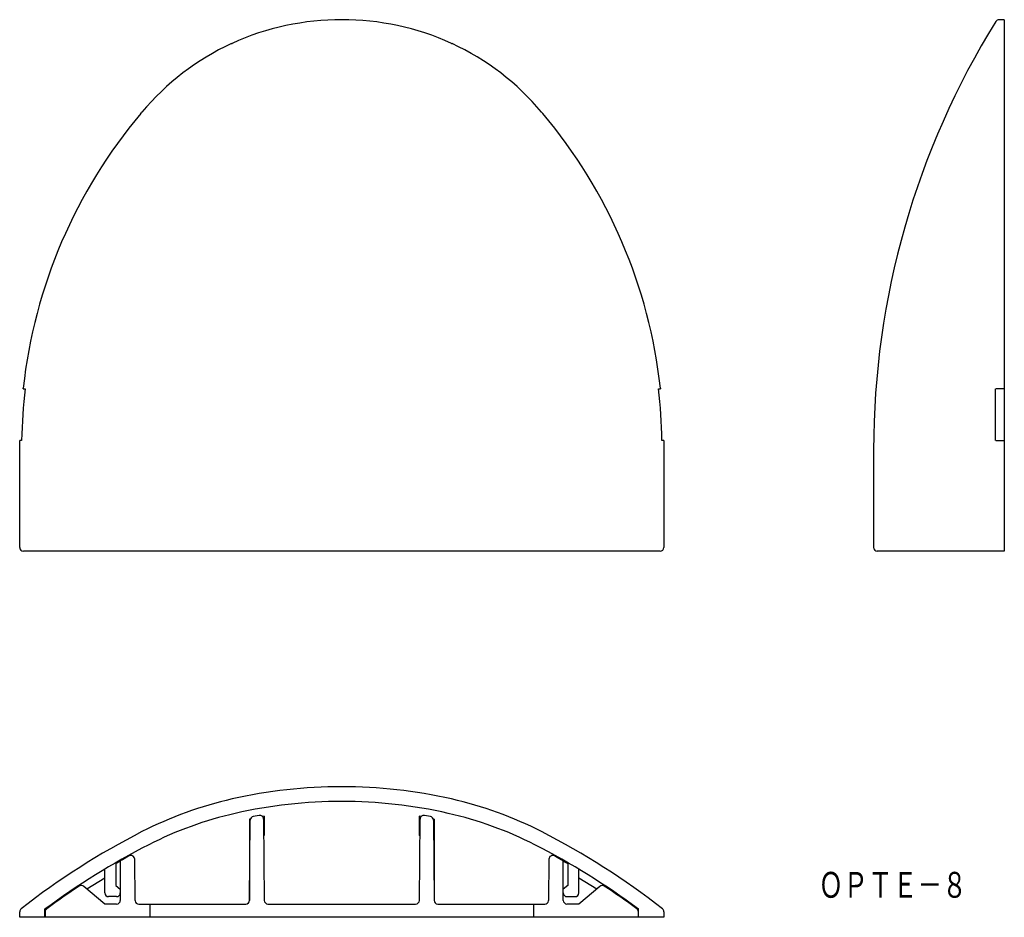
# Model space of a CAD drawing. Extents: x 334 to 467, y 358 to 479.
import ezdxf
from ezdxf.enums import TextEntityAlignment as Align

# ---------------------------------------------------------------- set-up
doc = ezdxf.new("R2010")
doc.units = 0
doc.layers.add('1', color=7, linetype='CONTINUOUS')
doc.styles.add('MDRAFSTD', font='TXT', dxfattribs={"bigfont": 'BIGFONT'})

msp = doc.modelspace()

# ---------------------------------------------------------------- linework, layer by layer
at = {"layer": '1', "color": 7, "linetype": 'CONTINUOUS'}
for p, q in [((467.394004, 479.395053), (466.671662, 479.395053)), ((467.394004, 479.395053), (467.394004, 407.395053)), ((362.705469, 476.146089), (362.800198, 476.188556)), ((392.526902, 476.188556), (392.62161, 476.146102)), ((350.448678, 466.688582), (350.60111, 466.866543)), ((404.725991, 466.866543), (404.878422, 466.688581)), ((334.505073, 429.395053), (334.516116, 429.491622)), ((420.810984, 429.491628), (420.822027, 429.395053)), ((334.505073, 429.395053), (334.762506, 429.395053)), ((420.564594, 429.395053), (420.822027, 429.395053)), ((466.194004, 422.395053), (466.194004, 429.395053)), ((467.394004, 429.395053), (466.243497, 429.395053)), ((334.037023, 421.127481), (334.047982, 422.395053)), ((334.037023, 407.895053), (334.037023, 422.395053)), ((334.303387, 422.395053), (334.047982, 422.395053)), ((421.279118, 422.395053), (421.023713, 422.395053)), ((421.279118, 422.395053), (421.290077, 421.127481)), ((421.290077, 422.395053), (421.290077, 407.895053)), ((466.243495, 422.395053), (467.394004, 422.395053)), ((449.694004, 421.127481), (449.694004, 407.895053)), ((420.790077, 407.395053), (334.537023, 407.395053)), ((467.394004, 407.395053), (450.194004, 407.395053)), ((365.295888, 371.122048), (365.16355, 371.094971)), ((365.16355, 371.094971), (365.16355, 360.071311)), ((365.167876, 360.071311), (365.262752, 370.943098)), ((366.47711, 371.581082), (365.670689, 371.434045)), ((367.16355, 371.472357), (366.928185, 371.431466)), ((367.063075, 371.089041), (367.159225, 360.071311)), ((367.16355, 371.472357), (367.16355, 368.875674)), ((388.398884, 371.431471), (388.16355, 371.472357)), ((388.16355, 371.472357), (388.16355, 368.875674)), ((388.167876, 360.071311), (388.264026, 371.089041)), ((389.656411, 371.434045), (388.849991, 371.581082)), ((390.16355, 371.094971), (390.03119, 371.122053)), ((390.064348, 370.943098), (390.159225, 360.071311)), ((390.16355, 371.094971), (390.16355, 360.071311)), ((365.24471, 368.875674), (365.16355, 368.875674)), ((367.16355, 368.875674), (367.08239, 368.875674)), ((388.24471, 368.875674), (388.16355, 368.875674)), ((390.16355, 368.875674), (390.08239, 368.875674)), ((347.06355, 365.058236), (347.66355, 365.402542)), ((347.66355, 365.410581), (347.66355, 360.075674)), ((349.659225, 360.071311), (349.61052, 365.652342)), ((405.71658, 365.652342), (405.667876, 360.071311)), ((407.66355, 360.075674), (407.66355, 365.410581)), ((407.66355, 365.402542), (408.26355, 365.058236)), ((345.56355, 361.075674), (345.56355, 364.297532)), ((347.06355, 365.181447), (347.06355, 362.102706)), ((408.26355, 365.181447), (408.26355, 362.102706)), ((409.76355, 361.075674), (409.76355, 364.297532)), ((343.132282, 361.61725), (345.559976, 363.142417)), ((409.767125, 363.142417), (412.194818, 361.61725)), ((345.56355, 359.575674), (342.707828, 361.971909)), ((347.06355, 362.102706), (347.66355, 361.599246)), ((408.26355, 362.102706), (407.66355, 361.599246)), ((412.619272, 361.971909), (409.76355, 359.575674)), ((347.16355, 360.575674), (346.06355, 360.575674)), ((408.16355, 360.575674), (409.26355, 360.575674)), ((337.462568, 358.867033), (337.609205, 358.975674)), ((337.46355, 357.775674), (337.46355, 358.876363)), ((337.609205, 358.975674), (337.688845, 358.975674)), ((347.16355, 359.575674), (345.56355, 359.575674)), ((350.159206, 359.575674), (364.667895, 359.575674)), ((351.66355, 359.575674), (351.66355, 357.775674)), ((367.659206, 359.575674), (387.667895, 359.575674)), ((390.659206, 359.575674), (405.167895, 359.575674)), ((403.66355, 357.775674), (403.66355, 359.575674)), ((409.76355, 359.575674), (408.16355, 359.575674)), ((417.637574, 358.975674), (417.717895, 358.975674)), ((417.717895, 358.975674), (417.864532, 358.867033)), ((417.86355, 357.775674), (417.86355, 358.876363)), ((334.037023, 357.775674), (334.037023, 358.532301)), ((421.290077, 357.775674), (334.037023, 357.775674)), ((337.495687, 358.523821), (337.495687, 357.775674)), ((417.831414, 357.775674), (417.831414, 358.523821)), ((421.290077, 358.532301), (421.290077, 357.775674))]:
    msp.add_line(p, q, dxfattribs=at)
for centre, radius, start, end in [((377.66355, 443.342477), 36.052519, 65.652522, 114.347478), ((559.694004, 421.127481), 110, 148.161972, 180), ((466.671654, 478.895054), 0.5, 89.999979, 148.159413), ((377.360665, 444.495348), 34.878993, 114.845483, 140.104117), ((377.997193, 444.535478), 34.829658, 39.877689, 65.172735), ((403.608012, 421.908187), 69.506824, 139.889861, 173.736364), ((351.762534, 421.926795), 69.461609, 6.252294, 40.121487), ((407.143933, 421.132614), 72.851485, 173.487796, 179.007075), ((348.183168, 421.132614), 72.851485, 0.992925, 6.512204), ((334.537023, 407.895053), 0.5, 180, 270), ((420.790077, 407.895053), 0.5, 270, 0), ((450.194004, 407.895053), 0.5, 180, 270), ((377.66355, 308.275674), 67.2, 77.221601, 102.778399), ((374.301602, 323.099213), 52, 102.778399, 117.115048), ((377.66355, 308.275674), 65.2, 77.221601, 102.778399), ((381.025499, 323.099213), 52, 62.884952, 77.221601), ((374.301602, 323.099213), 50, 102.778399, 117.115048), ((365.765509, 370.940303), 0.502765, 100.870957, 179.681446), ((366.561801, 371.087011), 0.501277, 0.231959, 99.726907), ((388.765167, 371.087168), 0.501145, 80.255231, 179.785903), ((389.561258, 370.940026), 0.503099, 0.34982, 79.097778), ((381.025499, 323.099213), 50, 62.884952, 77.221601), ((397.181692, 278.416537), 102.2, 117.115048, 128.022808), ((358.145409, 278.416537), 102.2, 51.977192, 62.884952), ((397.181692, 278.416537), 100.2, 117.115048, 126.583199), ((358.145409, 278.416537), 100.2, 53.416801, 62.884952), ((397.181692, 278.416537), 100.1, 118.858104, 119.649095), ((349.110539, 365.647978), 0.5, 0.5, 118.858104), ((406.216561, 365.647978), 0.5, 61.141896, 179.5), ((358.145409, 278.416537), 100.1, 60.350905, 61.141896), ((397.181692, 278.416537), 100.1, 123.377523, 126.458258), ((342.386434, 361.588887), 0.5, 50, 123.377523), ((412.940666, 361.588887), 0.5, 56.622477, 130), ((358.145409, 278.416537), 100.1, 53.541742, 56.622477), ((346.06355, 361.075674), 0.5, 180, 270), ((347.16355, 361.075674), 0.5, 270, 0), ((347.16355, 360.075674), 0.5, 270, 0), ((350.159206, 360.075674), 0.5, 180.5, 187.558441), ((364.667895, 360.075674), 0.5, 270, 359.5), ((367.659206, 360.075674), 0.5, 180.5, 270), ((387.667895, 360.075674), 0.5, 270, 359.5), ((390.659206, 360.075674), 0.5, 180.5, 270), ((405.167895, 360.075674), 0.5, 352.441559, 359.5), ((408.16355, 361.075674), 0.5, 180, 270), ((408.16355, 360.075674), 0.5, 180, 270), ((409.26355, 361.075674), 0.5, 270, 0), ((334.537023, 358.532301), 0.5, 128.022808, 180), ((337.995687, 358.523821), 0.5, 126.458258, 180), ((350.159211, 360.07568), 0.500006, 187.559055, 269.999386), ((405.167889, 360.07568), 0.500006, 270.000648, 352.440911), ((417.331414, 358.523821), 0.5, 0, 53.541742), ((420.790077, 358.532301), 0.5, 0, 51.977192)]:
    msp.add_arc(centre, radius, start, end, dxfattribs=at)

# ---------------------------------------------------------------- texts
at = {"layer": '1', "color": 7, "linetype": 'CONTINUOUS', "style": 'MDRAFSTD', "oblique": 15, "width": 0.838373}
msp.add_text('ＯＰＴＥ－８', height=3.5, dxfattribs=at).set_placement((442.233501, 360.424126), (462.333501, 360.424126), align=Align.FIT)

doc.saveas('drawing.dxf')
